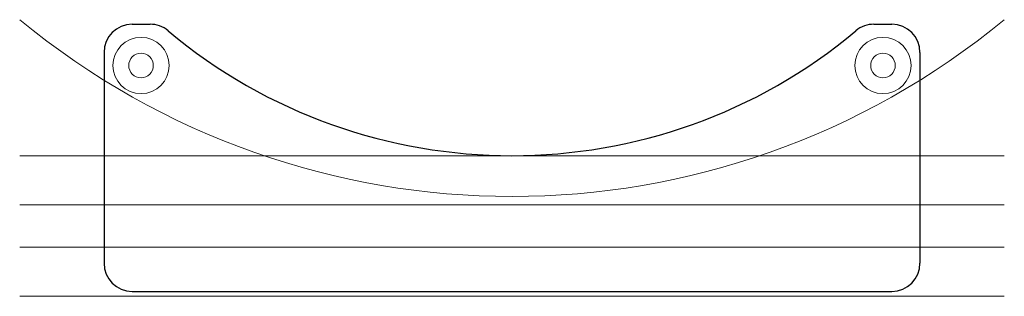
# Model space of a CAD drawing. Units: millimetres. Extents: x -70 to 70, y 1 to 40.
import ezdxf

# ---------------------------------------------------------------- set-up
doc = ezdxf.new("R2010")
doc.units = ezdxf.units.MM
doc.layers.get('0').update_dxf_attribs({"linetype": 'CONTINUOUS', "lineweight": 25, "true_color": 0x000000})
doc.layers.add('doc', color=4, linetype='CONTINUOUS', lineweight=13, true_color=0x00ffff)
doc.layers.add('pole', color=1, linetype='CONTINUOUS', lineweight=13, true_color=0xff0000)

msp = doc.modelspace()

# ---------------------------------------------------------------- linework, layer by layer
for p, q in [((-54, 39.5), (-51.47, 39.5)), ((51.47, 39.5), (54, 39.5)), ((-58, 35.5), (-58, 5.5)), ((58, 35.5), (58, 5.5)), ((-54, 1.5), (54, 1.5))]:
    msp.add_line(p, q)
for centre, radius, start, end in [((-54, 35.5), 4, 90, 180), ((-51.47, 35.5), 4, 50.069, 90), ((51.47, 35.5), 4, 90, 129.931), ((54, 35.5), 4, 0, 90), ((0, 96.99), 76.19, 230.069, 309.931), ((-54, 5.5), 4, 180, 270), ((54, 5.5), 4, 270, 0)]:
    msp.add_arc(centre, radius, start, end)
at = {"layer": 'doc'}
for p, q in [((-70, 20.8), (70, 20.8)), ((-70, 0.8), (70, 0.8))]:
    msp.add_line(p, q, dxfattribs=at)
for centre in [(-52.75, 33.63), (52.75, 33.63)]:
    msp.add_circle(centre, 1.75, dxfattribs=at)
msp.add_arc((0, 125), 110, 230.4788, 309.5212, dxfattribs=at)
at = {"layer": 'pole'}
for p, q in [((-70, 13.8), (70, 13.8)), ((-70, 7.8), (70, 7.8))]:
    msp.add_line(p, q, dxfattribs=at)
for centre in [(-52.75, 33.63), (52.75, 33.63)]:
    msp.add_circle(centre, 4, dxfattribs=at)

doc.saveas('drawing.dxf')
